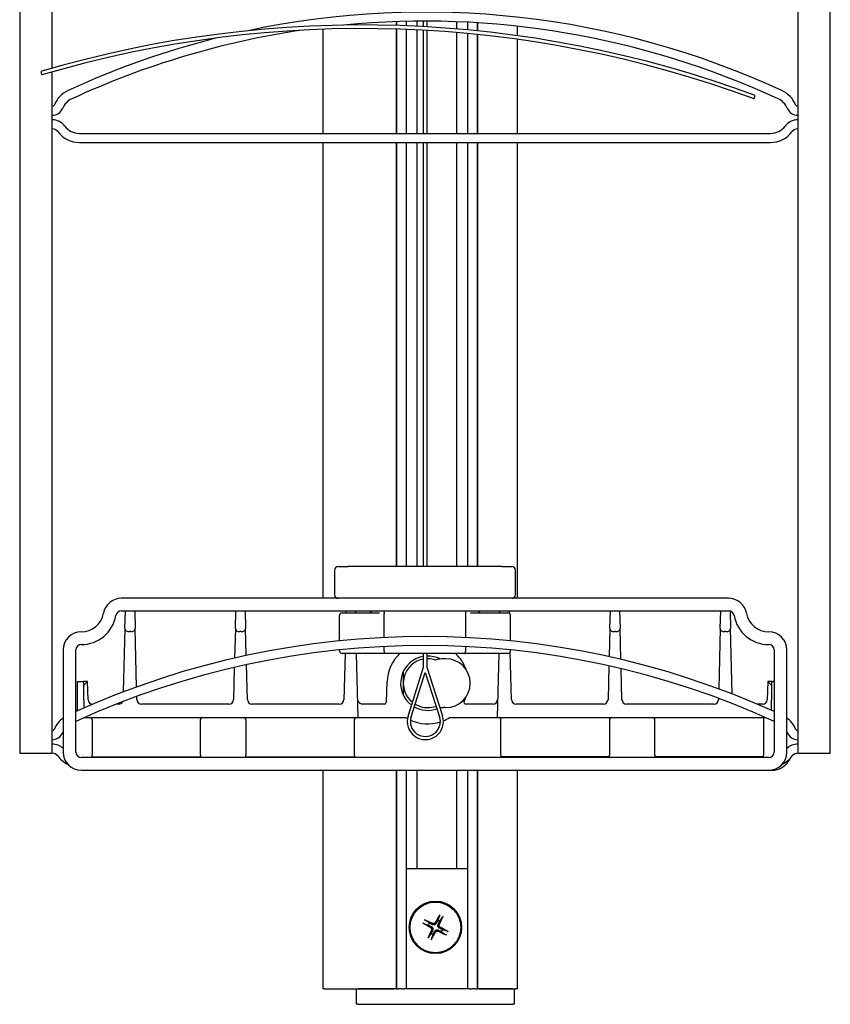
# Model space of a CAD drawing. Units: millimetres. Extents: x -22 to 273180, y -18229 to -9140.
# Drawn here: x 6659 to 6748, y -12027 to -11918 of the extents above; entities that cross this region are included whole.
import ezdxf

# ---------------------------------------------------------------- set-up
doc = ezdxf.new("R2010")
doc.units = ezdxf.units.MM
doc.header["$LTSCALE"] = 5
doc.layers.add('system', color=120, linetype='Continuous', lineweight=25)

msp = doc.modelspace()

# ---------------------------------------------------------------- linework, layer by layer
at = {"layer": 'system'}
for p, q in [((6658.5, -11607.19), (6658.5, -11999.46)), ((6748.1, -11999.46), (6748.1, -11607.19)), ((6662.1, -11923.76), (6662.1, -11648.17)), ((6744.5, -11857.5), (6744.5, -11999.46)), ((6700.1, -11918.61), (6700.1, -11919.03)), ((6700.15, -11918.61), (6700.15, -11919.03)), ((6701.21, -11918.58), (6701.21, -11919.07)), ((6702.4, -11918.56), (6702.4, -11919.12)), ((6703.15, -11919.16), (6703.15, -11918.56)), ((6703.49, -11918.56), (6703.49, -11919.18)), ((6706.8, -11918.62), (6706.8, -11919.42)), ((6707.99, -11918.68), (6707.99, -11919.52)), ((6692, -11919.45), (6692, -11930.96)), ((6700.1, -11919.43), (6700.1, -11930.96)), ((6700.15, -11919.44), (6700.15, -11930.96)), ((6701.21, -11919.47), (6701.21, -11930.96)), ((6702.4, -11919.52), (6702.4, -11930.96)), ((6703.15, -11930.96), (6703.15, -11919.56)), ((6703.49, -11919.58), (6703.49, -11930.96)), ((6709.05, -11918.73), (6709.05, -11919.62)), ((6709.1, -11918.74), (6709.1, -11919.63)), ((6713.5, -11919.12), (6713.5, -11920.16)), ((6706.8, -11919.82), (6706.8, -11930.96)), ((6707.99, -11919.92), (6707.99, -11930.96)), ((6709.05, -11920.03), (6709.05, -11930.96)), ((6709.1, -11920.03), (6709.1, -11930.96)), ((6713.5, -11920.56), (6713.5, -11930.96)), ((6660.85, -11924.12), (6660.96, -11924.5)), ((6662.1, -11999.46), (6662.1, -11924.17)), ((6739.67, -11927.15), (6739.81, -11926.78)), ((6665.1, -11930.96), (6741.5, -11930.96)), ((6665.1, -11931.96), (6741.5, -11931.96)), ((6692, -11931.96), (6692, -11982.34)), ((6700.1, -11931.96), (6700.1, -11978.84)), ((6700.15, -11931.96), (6700.15, -11978.84)), ((6701.21, -11931.96), (6701.21, -11978.84)), ((6702.4, -11931.96), (6702.4, -11978.84)), ((6703.15, -11978.84), (6703.15, -11931.96)), ((6703.49, -11931.96), (6703.49, -11978.84)), ((6706.8, -11931.96), (6706.8, -11978.84)), ((6707.99, -11931.96), (6707.99, -11978.84)), ((6709.05, -11931.96), (6709.05, -11978.84)), ((6709.1, -11931.96), (6709.1, -11978.84)), ((6713.5, -11931.96), (6713.5, -11982.34)), ((6693.3, -11979.24), (6693.3, -11981.94)), ((6693.7, -11978.84), (6694.8, -11978.84)), ((6711.8, -11978.84), (6694.8, -11978.84)), ((6711.8, -11978.84), (6712.9, -11978.84)), ((6713.3, -11981.94), (6713.3, -11979.24)), ((6736.87, -11982.34), (6669.73, -11982.34)), ((6669.73, -11983.74), (6736.87, -11983.74)), ((6670.14, -11985.67), (6670.19, -11983.74)), ((6671.21, -11983.74), (6671.26, -11985.67)), ((6682.34, -11985.67), (6682.39, -11983.74)), ((6683.41, -11983.74), (6683.46, -11985.67)), ((6694.15, -11983.94), (6698.27, -11983.94)), ((6694.58, -11983.94), (6694.59, -11983.74)), ((6695.61, -11983.74), (6695.62, -11983.94)), ((6708.33, -11983.94), (6712.45, -11983.94)), ((6711.58, -11983.94), (6711.59, -11983.74)), ((6712.61, -11983.74), (6712.62, -11983.99)), ((6723.74, -11985.67), (6723.79, -11983.74)), ((6724.81, -11983.74), (6724.86, -11985.67)), ((6735.94, -11985.67), (6735.99, -11983.74)), ((6737.02, -11983.76), (6737.07, -11985.67)), ((6693.85, -11987.03), (6693.85, -11984.24)), ((6698.8, -11986.66), (6698.8, -11984.07)), ((6707.8, -11986.66), (6707.8, -11984.07)), ((6712.75, -11987.03), (6712.75, -11984.24)), ((6670.14, -11985.67), (6669.95, -11992.67)), ((6670.77, -11986.02), (6670.63, -11986.02)), ((6671.43, -11992.12), (6671.26, -11985.67)), ((6682.34, -11985.67), (6682.25, -11988.94)), ((6682.97, -11986.02), (6682.83, -11986.02)), ((6683.54, -11988.66), (6683.46, -11985.67)), ((6723.74, -11985.67), (6723.66, -11988.79)), ((6724.37, -11986.02), (6724.23, -11986.02)), ((6724.95, -11989.08), (6724.86, -11985.67)), ((6735.94, -11985.67), (6735.77, -11992.34)), ((6736.57, -11986.02), (6736.43, -11986.02)), ((6737.25, -11992.9), (6737.07, -11985.67)), ((6663.3, -11988.05), (6663.3, -11999.34)), ((6664.7, -11999.34), (6664.7, -11988.05)), ((6693.85, -11988.14), (6693.85, -11988.04)), ((6698.8, -11988.14), (6698.8, -11987.67)), ((6707.8, -11988.14), (6707.8, -11987.67)), ((6712.87, -11993.54), (6712.73, -11988.25)), ((6712.75, -11988.14), (6712.75, -11988.04)), ((6741.9, -11988.05), (6741.9, -11999.34)), ((6743.3, -11999.34), (6743.3, -11988.05)), ((6698.91, -11988.44), (6694.15, -11988.44)), ((6694.47, -11988.44), (6694.33, -11993.54)), ((6695.92, -11995.52), (6695.73, -11988.44)), ((6707.69, -11988.44), (6698.91, -11988.44)), ((6703.15, -11989.95), (6703.15, -11988.44)), ((6703.49, -11988.44), (6703.49, -11989.95)), ((6705.57, -11989.02), (6705.33, -11989.02)), ((6705.6, -11989.02), (6705.57, -11989.02)), ((6712.45, -11988.44), (6707.69, -11988.44)), ((6711.47, -11988.44), (6711.28, -11995.52)), ((6682.22, -11989.97), (6682.13, -11993.54)), ((6683.67, -11993.54), (6683.56, -11989.67)), ((6700.9, -11990.41), (6700.9, -11993.03)), ((6701.43, -11995.35), (6703.15, -11989.95)), ((6703.49, -11989.95), (6705.24, -11995.34)), ((6723.63, -11989.81), (6723.53, -11993.54)), ((6725.07, -11993.54), (6724.98, -11990.12)), ((6664.9, -11991.52), (6665.56, -11991.52)), ((6664.9, -11994.75), (6664.9, -11991.52)), ((6666, -11991.52), (6665.56, -11991.52)), ((6666, -11991.52), (6665.6, -11991.94)), ((6666.07, -11993.54), (6666, -11991.52)), ((6699.1, -11991.56), (6699.02, -11993.83)), ((6701.76, -11995.45), (6703.32, -11990.54)), ((6703.32, -11990.54), (6704.92, -11995.44)), ((6741.2, -11991.52), (6741.13, -11993.54)), ((6741.2, -11991.52), (6741.6, -11991.94)), ((6741.64, -11991.52), (6741.2, -11991.52)), ((6741.64, -11991.52), (6741.9, -11991.52)), ((6665.6, -11993.76), (6665.6, -11994.44)), ((6671.46, -11993.54), (6671.45, -11993.18)), ((6735.74, -11993.39), (6735.74, -11993.54)), ((6741.6, -11994.71), (6741.6, -11993.76)), ((6666.58, -11994.02), (6666.57, -11994.02)), ((6669.43, -11994.02), (6669.22, -11994.02)), ((6681.63, -11994.02), (6671.96, -11994.02)), ((6693.83, -11994.02), (6684.17, -11994.02)), ((6698.82, -11994.02), (6696.37, -11994.02)), ((6705.57, -11994.42), (6705.33, -11994.42)), ((6705.57, -11994.42), (6705.6, -11994.42)), ((6710.83, -11994.02), (6707.8, -11994.02)), ((6723.03, -11994.02), (6713.37, -11994.02)), ((6735.24, -11994.02), (6725.57, -11994.02)), ((6740.63, -11994.02), (6740.02, -11994.02)), ((6665.63, -11995.52), (6695.92, -11995.52)), ((6666.5, -11995.72), (6666.5, -11999.66)), ((6678.5, -11999.66), (6678.5, -11995.72)), ((6683.5, -11995.72), (6683.5, -11999.66)), ((6695.5, -11999.66), (6695.5, -11995.72)), ((6695.92, -11995.52), (6696.13, -11995.52)), ((6696.13, -11995.52), (6701.19, -11995.52)), ((6706.01, -11995.52), (6711.28, -11995.52)), ((6711.28, -11995.52), (6740.97, -11995.52)), ((6711.7, -11999.66), (6711.7, -11995.72)), ((6723.7, -11995.72), (6723.7, -11999.66)), ((6728.7, -11999.66), (6728.7, -11995.72)), ((6740.7, -11995.72), (6740.7, -11999.66)), ((6658.5, -11999.46), (6662.1, -11999.46)), ((6658.5, -11999.46), (6662.1, -11999.46)), ((6741.3, -11999.94), (6665.3, -11999.94)), ((6666.5, -11999.84), (6666.5, -11999.66)), ((6666.5, -11999.84), (6678.5, -11999.84)), ((6678.5, -11999.66), (6678.5, -11999.84)), ((6683.5, -11999.84), (6683.5, -11999.66)), ((6683.5, -11999.84), (6695.5, -11999.84)), ((6695.5, -11999.66), (6695.5, -11999.84)), ((6711.7, -11999.66), (6711.7, -11999.84)), ((6723.7, -11999.84), (6711.7, -11999.84)), ((6723.7, -11999.84), (6723.7, -11999.66)), ((6728.7, -11999.66), (6728.7, -11999.84)), ((6740.7, -11999.84), (6728.7, -11999.84)), ((6740.7, -11999.84), (6740.7, -11999.66)), ((6744.5, -11999.46), (6748.1, -11999.46)), ((6665.3, -12001.34), (6741.3, -12001.34)), ((6692, -12001.34), (6692, -12025.5)), ((6700.1, -12001.34), (6700.1, -12025.5)), ((6700.15, -12001.34), (6700.15, -12025.5)), ((6701.21, -12001.34), (6701.21, -12025.5)), ((6702.4, -12001.34), (6702.4, -12012.2)), ((6706.8, -12001.34), (6706.8, -12012.2)), ((6707.99, -12001.34), (6707.99, -12025.5)), ((6709.05, -12001.34), (6709.05, -12025.5)), ((6709.1, -12001.34), (6709.1, -12025.5)), ((6713.5, -12001.34), (6713.5, -12025.5)), ((6741.3, -12001.34), (6741.6, -12001.34)), ((6701.21, -12012.2), (6707.99, -12012.2)), ((6704.89, -12017.41), (6704.71, -12017.93)), ((6704.93, -12018.04), (6705.24, -12017.59)), ((6703.15, -12018.27), (6703.67, -12018.45)), ((6703.78, -12018.23), (6703.33, -12017.92)), ((6703.97, -12019.37), (6703.66, -12019.82)), ((6704.01, -12020), (6704.19, -12019.48)), ((6705.12, -12019.18), (6705.57, -12019.49)), ((6705.75, -12019.14), (6705.23, -12018.96)), ((6692.2, -12025.5), (6692, -12025.5)), ((6692.2, -12025.5), (6699.9, -12025.5)), ((6695.7, -12025.5), (6695.7, -12027.2)), ((6700.15, -12025.5), (6695.9, -12025.5)), ((6700.15, -12025.5), (6700.35, -12025.5)), ((6700.7, -12025.5), (6700.35, -12025.5)), ((6700.7, -12025.5), (6700.9, -12025.5)), ((6700.9, -12025.5), (6700.99, -12025.5)), ((6708.21, -12025.5), (6700.99, -12025.5)), ((6708.21, -12025.5), (6708.3, -12025.5)), ((6708.3, -12025.5), (6708.5, -12025.5)), ((6708.85, -12025.5), (6708.5, -12025.5)), ((6708.85, -12025.5), (6709.05, -12025.5)), ((6713, -12025.5), (6709.05, -12025.5)), ((6709.3, -12025.5), (6713.3, -12025.5)), ((6713.2, -12027.2), (6713.2, -12025.5)), ((6713.5, -12025.5), (6713.3, -12025.5)), ((6695.9, -12027.2), (6695.7, -12027.2)), ((6695.9, -12027.2), (6713, -12027.2)), ((6713.2, -12027.2), (6713, -12027.2))]:
    msp.add_line(p, q, dxfattribs=at)
for radius in [2.9, 2.8]:
    msp.add_circle((6704.45, -12018.7), radius, dxfattribs=at)
for centre, radius, start, end in [((6703.3, -12011.62), 94.06, 65.1966, 102.0032), ((6703.3, -12011.62), 93.06, 65.1966, 95.5517), ((6696.34, -12043.98), 125, 69.6517, 106.4941), ((6696.34, -12043.98), 124.6, 69.6517, 106.4941), ((6703.3, -12011.62), 93.06, 98.3882, 114.8034), ((6703.3, -12011.62), 94.06, 104.1592, 114.8034), ((6665.1, -11928.96), 3, 114.8034, 157.3801), ((6741.5, -11928.96), 3, 22.6199, 65.1966), ((6665.1, -11928.96), 2, 114.8034, 157.3801), ((6741.5, -11928.96), 2, 22.6199, 65.1966), ((6662.1, -11927.71), 0.25, 270, 337.3801), ((6662.1, -11927.71), 1.25, 270, 337.3801), ((6744.5, -11927.71), 1.25, 202.6199, 270), ((6744.5, -11927.71), 0.25, 202.6199, 270), ((6662.1, -11931.21), 1.75, 36.8699, 90), ((6744.5, -11931.21), 1.75, 90, 143.1301), ((6662.1, -11931.21), 0.75, 36.8699, 90), ((6665.1, -11928.96), 2, 216.8699, 270), ((6741.5, -11928.96), 2, 270, 323.1301), ((6744.5, -11931.21), 0.75, 90, 143.1301), ((6665.1, -11928.96), 3, 216.8699, 270), ((6741.5, -11928.96), 3, 270, 323.1301), ((6693.7, -11979.24), 0.4, 90, 180), ((6712.9, -11979.24), 0.4, 0, 90), ((6669.73, -11984.34), 2, 90, 169.8243), ((6693.7, -11981.94), 0.4, 180, 270), ((6712.9, -11981.94), 0.4, 270, 0), ((6736.87, -11984.34), 2, 10.1757, 90), ((6665.6, -11983.13), 2.32, 348.184, 349.8243), ((6669.73, -11984.34), 0.6, 90, 169.8243), ((6694.15, -11984.24), 0.3, 90, 180), ((6697.1, -11983.64), 0.3, 270, 340.5288), ((6709.5, -11983.64), 0.3, 199.4712, 270), ((6712.45, -11984.24), 0.3, 0, 90), ((6736.87, -11984.34), 0.6, 10.1757, 90), ((6665.3, -11983.55), 2.5, 270, 349.8243), ((6665.3, -11983.55), 3.9, 270, 349.8243), ((6741.3, -11983.55), 3.9, 190.1757, 270), ((6741.3, -11983.55), 2.5, 190.1757, 270), ((6665.3, -11988.05), 2, 90, 180), ((6741.3, -11988.05), 2, 0, 90), ((6703.3, -12080.62), 94.06, 65.7714, 114.2286), ((6665.3, -11988.05), 0.6, 90, 180), ((6703.3, -12080.62), 93.06, 65.494, 114.506), ((6694.15, -11988.14), 0.3, 180, 270), ((6712.45, -11988.14), 0.3, 270, 0), ((6741.3, -11988.05), 0.6, 0, 90), ((6703.6, -11991.72), 4.5, 133.2253, 178), ((6703.6, -11991.72), 3, 98.6269, 233.5974), ((6703.6, -11991.72), 2.7, 99.5941, 231.4211), ((6703.6, -11991.72), 3, 63.0395, 92.1013), ((6703.6, -11991.72), 2.7, 90, 92.3349), ((6703.6, -11991.72), 2.7, 71.2674, 90), ((6705.33, -11991.72), 2.7, 90, 108.7326), ((6705.6, -11991.72), 2.7, 270, 90), ((6703.6, -11991.72), 4.5, 19.5718, 46.7747), ((6666.57, -11993.52), 0.5, 182, 270), ((6669.43, -11993.52), 0.5, 270, 330.0502), ((6671.96, -11993.52), 0.5, 181.5, 270), ((6681.63, -11993.52), 0.5, 270, 358.5), ((6684.17, -11993.52), 0.5, 181.5, 270), ((6693.83, -11993.52), 0.5, 270, 358.5), ((6707.8, -11993.82), 0.2, 153.4533, 270), ((6703.6, -11991.72), 4.5, 333.4533, 340.4282), ((6710.83, -11993.52), 0.5, 270, 358.5), ((6713.37, -11993.52), 0.5, 181.5, 270), ((6723.03, -11993.52), 0.5, 270, 358.5), ((6725.57, -11993.52), 0.5, 181.5, 270), ((6735.24, -11993.52), 0.5, 270, 358.5), ((6740.63, -11993.52), 0.5, 270, 358), ((6696.37, -11993.52), 0.5, 246.1231, 270), ((6698.82, -11993.82), 0.2, 270, 358), ((6703.6, -11991.72), 3, 240.3361, 289.9915), ((6703.6, -11991.72), 2.7, 238.9775, 270), ((6703.6, -11991.72), 2.7, 270, 288.7326), ((6705.33, -11991.72), 2.7, 251.2674, 253.0892), ((6705.33, -11991.72), 2.7, 261.4911, 270), ((6703.6, -11991.72), 3, 296.5157, 296.9605), ((6665.1, -11997.96), 3, 126.8699, 157.3801), ((6666.3, -11995.72), 0.2, 6, 90), ((6666.3, -11995.72), 0.2, 0, 6), ((6678.7, -11995.72), 0.2, 90, 174), ((6678.7, -11995.72), 0.2, 174, 180), ((6683.3, -11995.72), 0.2, 6, 90), ((6683.3, -11995.72), 0.2, 0, 6), ((6695.7, -11995.72), 0.2, 90, 174), ((6695.7, -11995.72), 0.2, 174, 180), ((6703.6, -11991.72), 4.5, 237.6258, 240.2459), ((6703.34, -11995.95), 2, 162.3527, 18.0292), ((6703.34, -11995.95), 1.66, 162.3527, 18.0292), ((6703.6, -11991.72), 4.5, 244.8516, 288.1183), ((6703.6, -11991.72), 4.5, 292.724, 302.3742), ((6711.5, -11995.72), 0.2, 6, 90), ((6711.5, -11995.72), 0.2, 0, 6), ((6723.9, -11995.72), 0.2, 90, 174), ((6723.9, -11995.72), 0.2, 174, 180), ((6728.5, -11995.72), 0.2, 6, 90), ((6728.5, -11995.72), 0.2, 0, 6), ((6740.9, -11995.72), 0.2, 90, 174), ((6740.9, -11995.72), 0.2, 174, 180), ((6741.5, -11997.96), 3, 22.6199, 53.1301), ((6662.1, -11996.71), 0.25, 270, 337.3801), ((6744.5, -11996.71), 0.25, 202.6199, 270), ((6662.1, -11996.71), 1.25, 270, 337.3801), ((6665.1, -11997.96), 2, 154.1581, 157.3801), ((6741.5, -11997.96), 2, 22.6199, 25.8419), ((6744.5, -11996.71), 1.25, 202.6199, 270), ((6662.1, -12000.21), 1.75, 46.7082, 90), ((6744.5, -12000.21), 1.75, 90, 133.2918), ((6662.1, -12000.21), 0.75, 36.8699, 90), ((6665.1, -11997.96), 3, 216.8699, 244.1643), ((6665.3, -11999.34), 2, 180, 270), ((6665.3, -11999.34), 0.6, 180, 270), ((6741.3, -11999.34), 0.6, 270, 0), ((6741.3, -11999.34), 2, 270, 0), ((6741.6, -11999.04), 2.3, 270, 335.082), ((6741.5, -11997.96), 3, 295.8357, 323.1301), ((6744.5, -12000.21), 0.75, 90, 143.1301), ((6704.45, -12018.7), 0.82, 144.4238, 161.698), ((6704.45, -12018.7), 0.82, 54.4238, 71.698), ((6704.45, -12018.7), 0.82, 234.4238, 251.698), ((6704.45, -12018.7), 0.82, 324.4238, 341.698)]:
    msp.add_arc(centre, radius, start, end, dxfattribs=at)
for centre, major_axis, ratio, start_param, end_param in [((6670.64, -11985.67), (-0.5, -0.013), 0.699507, 6.247287, 7.818083), ((6670.76, -11985.67), (-0.5, 0.013), 0.699507, 1.606695, 3.177491), ((6682.84, -11985.67), (-0.5, -0.013), 0.699507, 6.247287, 7.818083), ((6682.96, -11985.67), (-0.5, 0.013), 0.699507, 1.606695, 3.177491), ((6724.24, -11985.67), (-0.5, -0.013), 0.699507, 6.247287, 7.818083), ((6724.36, -11985.67), (-0.5, 0.013), 0.699507, 1.606695, 3.177491), ((6736.44, -11985.67), (-0.5, -0.013), 0.699507, 6.247287, 7.818083), ((6736.57, -11985.67), (-0.5, 0.013), 0.699507, 1.606695, 3.177491), ((6665.56, -11992.02), (0, -0.5), 0.087489, 1.741695, 3.141593), ((6741.64, -11992.02), (0, 0.5), 0.087489, 0, 1.399898), ((6665.56, -11993.14), (0, 14.38), 0.00303, 4.683402, 4.796073), ((6741.64, -11993.14), (0, 14.38), 0.00303, 1.487112, 1.599783), ((6704.59, -12018.78), (-2.44, -4.36), 0.087156, 4.418483, 4.622842), ((6704.3, -12018.64), (2.08, 4.54), 0.087156, 4.801936, 5.006295), ((6704.53, -12018.56), (4.36, -2.44), 0.087156, 4.418483, 4.622842), ((6704.38, -12018.85), (-4.54, 2.08), 0.087156, 4.801936, 5.006295), ((6704.37, -12018.84), (-4.36, 2.44), 0.087156, 4.418483, 4.622842), ((6704.6, -12018.77), (-2.08, -4.54), 0.087156, 4.801936, 5.006295), ((6704.31, -12018.63), (2.44, 4.36), 0.087156, 4.418483, 4.622842), ((6704.52, -12018.56), (4.54, -2.08), 0.087156, 4.801936, 5.006295)]:
    msp.add_ellipse(centre, major_axis=major_axis, ratio=ratio, start_param=start_param, end_param=end_param, dxfattribs=at)
for points, knots in [([(6698.73, -11983.74), (6698.73, -11983.75), (6698.74, -11983.75), (6698.76, -11983.8), (6698.77, -11983.84), (6698.8, -11983.95), (6698.8, -11984.01), (6698.8, -11984.07)], [0.01324878, 0.01324878, 0.01324878, 0.01324878, 0.01522302, 0.01522302, 0.03027491, 0.03027491, 0.04872962, 0.04872962, 0.04872962, 0.04872962]), ([(6707.8, -11984.07), (6707.8, -11984.03), (6707.8, -11983.99), (6707.81, -11983.89), (6707.83, -11983.84), (6707.86, -11983.77), (6707.86, -11983.76), (6707.87, -11983.74)], [0, 0, 0, 0, 0.01180947, 0.01180947, 0.03007115, 0.03007115, 0.0351334, 0.0351334, 0.0351334, 0.0351334]), ([(6698.91, -11988.44), (6698.91, -11988.44), (6698.91, -11988.44), (6698.9, -11988.44), (6698.89, -11988.44), (6698.87, -11988.43), (6698.87, -11988.42), (6698.85, -11988.38), (6698.84, -11988.36), (6698.82, -11988.3), (6698.81, -11988.27), (6698.81, -11988.21), (6698.8, -11988.18), (6698.8, -11988.14)], [-0.10408824, -0.10408824, -0.10408824, -0.10408824, -0.10379081, -0.10379081, -0.09449116, -0.09449116, -0.08543379, -0.08543379, -0.07278483, -0.07278483, -0.06195982, -0.06195982, -0.05189541, -0.05189541, -0.05189541, -0.05189541]), ([(6707.69, -11988.44), (6707.69, -11988.44), (6707.69, -11988.44), (6707.7, -11988.44), (6707.71, -11988.44), (6707.73, -11988.43), (6707.74, -11988.42), (6707.75, -11988.38), (6707.76, -11988.36), (6707.78, -11988.3), (6707.79, -11988.27), (6707.79, -11988.21), (6707.8, -11988.18), (6707.8, -11988.14)], [-0.10408812, -0.10408812, -0.10408812, -0.10408812, -0.1037905, -0.1037905, -0.09449178, -0.09449178, -0.08543687, -0.08543687, -0.07278581, -0.07278581, -0.06195985, -0.06195985, -0.05189525, -0.05189525, -0.05189525, -0.05189525]), ([(6741.7, -11991.52), (6741.73, -11991.52), (6741.75, -11991.51), (6741.82, -11991.49), (6741.85, -11991.47), (6741.89, -11991.45), (6741.89, -11991.45), (6741.9, -11991.44)], [0.11251474, 0.11251474, 0.11251474, 0.11251474, 0.12514843, 0.12514843, 0.13778212, 0.13778212, 0.13978736, 0.13978736, 0.13978736, 0.13978736]), ([(6665.6, -11993.56), (6665.6, -11993.6), (6665.6, -11993.65), (6665.6, -11993.72), (6665.6, -11993.74), (6665.6, -11993.76)], [0.25839987, 0.25839987, 0.25839987, 0.25839987, 0.2711265, 0.2711265, 0.27782957, 0.27782957, 0.27782957, 0.27782957]), ([(6696.17, -11993.98), (6696.15, -11993.97), (6696.13, -11993.96), (6696.09, -11993.94), (6696.07, -11993.92), (6696.02, -11993.88), (6696, -11993.86), (6695.96, -11993.81), (6695.94, -11993.79), (6695.91, -11993.73), (6695.89, -11993.69), (6695.87, -11993.61), (6695.87, -11993.57), (6695.87, -11993.54)], [0, 0, 0, 0, 0.00771521, 0.00771521, 0.02005956, 0.02005956, 0.03544618, 0.03544618, 0.04895033, 0.04895033, 0.06992021, 0.06992021, 0.08963868, 0.08963868, 0.08963868, 0.08963868]), ([(6741.6, -11993.76), (6741.6, -11993.74), (6741.6, -11993.72), (6741.6, -11993.65), (6741.6, -11993.6), (6741.6, -11993.56)], [0.23242463, 0.23242463, 0.23242463, 0.23242463, 0.23912769, 0.23912769, 0.25185432, 0.25185432, 0.25185432, 0.25185432]), ([(6704.89, -12017.41), (6704.89, -12017.4), (6704.89, -12017.4), (6704.9, -12017.39), (6704.9, -12017.38), (6704.91, -12017.36), (6704.92, -12017.35), (6704.93, -12017.33), (6704.93, -12017.32), (6704.94, -12017.32)], [0.02948437, 0.02948437, 0.02948437, 0.02948437, 0.03206722, 0.03206722, 0.03526836, 0.03526836, 0.03851509, 0.03851509, 0.04095985, 0.04095985, 0.04095985, 0.04095985]), ([(6705.29, -12017.49), (6705.28, -12017.5), (6705.28, -12017.51), (6705.27, -12017.53), (6705.27, -12017.54), (6705.26, -12017.56), (6705.25, -12017.57), (6705.24, -12017.58), (6705.24, -12017.58), (6705.24, -12017.59)], [0.01047318, 0.01047318, 0.01047318, 0.01047318, 0.01291794, 0.01291794, 0.01616466, 0.01616466, 0.01936581, 0.01936581, 0.02194865, 0.02194865, 0.02194865, 0.02194865]), ([(6703.15, -12018.27), (6703.15, -12018.27), (6703.15, -12018.26), (6703.13, -12018.26), (6703.12, -12018.25), (6703.11, -12018.24), (6703.09, -12018.24), (6703.08, -12018.23), (6703.07, -12018.22), (6703.06, -12018.22)], [0.02948437, 0.02948437, 0.02948437, 0.02948437, 0.03206722, 0.03206722, 0.03526836, 0.03526836, 0.03851509, 0.03851509, 0.04095985, 0.04095985, 0.04095985, 0.04095985]), ([(6703.24, -12017.87), (6703.25, -12017.87), (6703.26, -12017.88), (6703.27, -12017.88), (6703.29, -12017.89), (6703.3, -12017.9), (6703.31, -12017.9), (6703.32, -12017.91), (6703.33, -12017.91), (6703.33, -12017.92)], [0.01047318, 0.01047318, 0.01047318, 0.01047318, 0.01291794, 0.01291794, 0.01616466, 0.01616466, 0.01936581, 0.01936581, 0.02194865, 0.02194865, 0.02194865, 0.02194865]), ([(6703.93, -12018.72), (6703.95, -12018.74), (6703.97, -12018.76), (6704.01, -12018.8), (6704.02, -12018.83), (6704.03, -12018.88), (6704.04, -12018.91), (6704.03, -12018.96), (6704.02, -12018.98), (6704.02, -12019)], [0, 0, 0, 0, 0.00797442, 0.00797442, 0.01594885, 0.01594885, 0.02393252, 0.02393252, 0.030198, 0.030198, 0.030198, 0.030198]), ([(6703.99, -12018.61), (6704.02, -12018.62), (6704.05, -12018.64), (6704.09, -12018.68), (6704.11, -12018.7), (6704.14, -12018.75), (6704.15, -12018.77), (6704.17, -12018.82), (6704.17, -12018.85), (6704.18, -12018.91), (6704.17, -12018.93), (6704.16, -12018.99), (6704.15, -12019.02), (6704.14, -12019.05)], [0.15369096, 0.15369096, 0.15369096, 0.15369096, 0.16410054, 0.16410054, 0.17204007, 0.17204007, 0.17997961, 0.17997961, 0.18791914, 0.18791914, 0.19585868, 0.19585868, 0.20626826, 0.20626826, 0.20626826, 0.20626826]), ([(6704.55, -12018.25), (6704.53, -12018.28), (6704.51, -12018.3), (6704.47, -12018.34), (6704.45, -12018.36), (6704.41, -12018.39), (6704.38, -12018.4), (6704.33, -12018.42), (6704.3, -12018.43), (6704.25, -12018.43), (6704.22, -12018.43), (6704.16, -12018.42), (6704.13, -12018.41), (6704.1, -12018.39)], [0.15369096, 0.15369096, 0.15369096, 0.15369096, 0.16410054, 0.16410054, 0.17204007, 0.17204007, 0.17997961, 0.17997961, 0.18791914, 0.18791914, 0.19585868, 0.19585868, 0.20626826, 0.20626826, 0.20626826, 0.20626826]), ([(6704.43, -12018.18), (6704.42, -12018.2), (6704.4, -12018.23), (6704.35, -12018.26), (6704.33, -12018.27), (6704.28, -12018.29), (6704.25, -12018.29), (6704.2, -12018.28), (6704.18, -12018.28), (6704.16, -12018.27)], [0, 0, 0, 0, 0.00797592, 0.00797592, 0.01595184, 0.01595184, 0.02393401, 0.02393401, 0.03019801, 0.03019801, 0.03019801, 0.03019801]), ([(6704.91, -12018.8), (6704.88, -12018.79), (6704.85, -12018.77), (6704.81, -12018.73), (6704.79, -12018.71), (6704.76, -12018.66), (6704.75, -12018.63), (6704.73, -12018.58), (6704.73, -12018.56), (6704.73, -12018.5), (6704.73, -12018.47), (6704.74, -12018.42), (6704.75, -12018.39), (6704.76, -12018.36)], [0.15369096, 0.15369096, 0.15369096, 0.15369096, 0.16410054, 0.16410054, 0.17204007, 0.17204007, 0.17997961, 0.17997961, 0.18791914, 0.18791914, 0.19585868, 0.19585868, 0.20626826, 0.20626826, 0.20626826, 0.20626826]), ([(6704.97, -12018.68), (6704.95, -12018.67), (6704.93, -12018.65), (6704.89, -12018.61), (6704.88, -12018.58), (6704.87, -12018.53), (6704.86, -12018.5), (6704.87, -12018.45), (6704.88, -12018.43), (6704.88, -12018.41)], [0, 0, 0, 0, 0.00797442, 0.00797442, 0.01594885, 0.01594885, 0.02393252, 0.02393252, 0.030198, 0.030198, 0.030198, 0.030198]), ([(6703.61, -12019.91), (6703.62, -12019.91), (6703.62, -12019.9), (6703.63, -12019.88), (6703.64, -12019.87), (6703.64, -12019.85), (6703.65, -12019.84), (6703.66, -12019.83), (6703.66, -12019.83), (6703.66, -12019.82)], [0.01047318, 0.01047318, 0.01047318, 0.01047318, 0.01291794, 0.01291794, 0.01616466, 0.01616466, 0.01936581, 0.01936581, 0.02194865, 0.02194865, 0.02194865, 0.02194865]), ([(6704.35, -12019.16), (6704.37, -12019.13), (6704.39, -12019.1), (6704.43, -12019.06), (6704.45, -12019.05), (6704.49, -12019.02), (6704.52, -12019), (6704.57, -12018.99), (6704.6, -12018.98), (6704.65, -12018.98), (6704.68, -12018.98), (6704.74, -12018.99), (6704.77, -12019), (6704.8, -12019.02)], [0.15369096, 0.15369096, 0.15369096, 0.15369096, 0.16410054, 0.16410054, 0.17204007, 0.17204007, 0.17997961, 0.17997961, 0.18791914, 0.18791914, 0.19585868, 0.19585868, 0.20626826, 0.20626826, 0.20626826, 0.20626826]), ([(6704.47, -12019.23), (6704.48, -12019.2), (6704.5, -12019.18), (6704.55, -12019.15), (6704.57, -12019.14), (6704.62, -12019.12), (6704.65, -12019.12), (6704.7, -12019.12), (6704.72, -12019.13), (6704.74, -12019.14)], [0, 0, 0, 0, 0.00797592, 0.00797592, 0.01595184, 0.01595184, 0.02393401, 0.02393401, 0.03019801, 0.03019801, 0.03019801, 0.03019801]), ([(6705.66, -12019.54), (6705.65, -12019.54), (6705.64, -12019.53), (6705.63, -12019.52), (6705.62, -12019.52), (6705.6, -12019.51), (6705.59, -12019.51), (6705.58, -12019.5), (6705.57, -12019.5), (6705.57, -12019.49)], [0.01047318, 0.01047318, 0.01047318, 0.01047318, 0.01291794, 0.01291794, 0.01616466, 0.01616466, 0.01936581, 0.01936581, 0.02194865, 0.02194865, 0.02194865, 0.02194865]), ([(6705.75, -12019.14), (6705.75, -12019.14), (6705.76, -12019.15), (6705.77, -12019.15), (6705.78, -12019.16), (6705.8, -12019.16), (6705.81, -12019.17), (6705.82, -12019.18), (6705.83, -12019.18), (6705.84, -12019.19)], [0.02948437, 0.02948437, 0.02948437, 0.02948437, 0.03206722, 0.03206722, 0.03526836, 0.03526836, 0.03851509, 0.03851509, 0.04095985, 0.04095985, 0.04095985, 0.04095985]), ([(6704.01, -12020), (6704.01, -12020), (6704.01, -12020.01), (6704, -12020.02), (6704, -12020.03), (6703.99, -12020.05), (6703.98, -12020.06), (6703.97, -12020.08), (6703.97, -12020.09), (6703.97, -12020.09)], [0.02948437, 0.02948437, 0.02948437, 0.02948437, 0.03206722, 0.03206722, 0.03526836, 0.03526836, 0.03851509, 0.03851509, 0.04095985, 0.04095985, 0.04095985, 0.04095985])]:
    msp.add_open_spline(points, degree=3, knots=knots, dxfattribs=at)
for points, weights in [([(6703.67, -12018.45), (6703.88, -12018.55), (6703.99, -12018.61)], [1, 1.32000436276, 1.60521077046]), ([(6704.1, -12018.39), (6703.99, -12018.33), (6703.78, -12018.23)], [1.60521077046, 1.32000436276, 1]), ([(6704.71, -12017.93), (6704.61, -12018.13), (6704.55, -12018.25)], [1, 1.32000436276, 1.60521077046]), ([(6704.76, -12018.36), (6704.82, -12018.24), (6704.93, -12018.04)], [1.60521077046, 1.32000436276, 1]), ([(6704.14, -12019.05), (6704.08, -12019.17), (6703.97, -12019.37)], [1.60521077046, 1.32000436276, 1]), ([(6704.19, -12019.48), (6704.3, -12019.28), (6704.35, -12019.16)], [1, 1.32000436276, 1.60521077046]), ([(6704.8, -12019.02), (6704.91, -12019.08), (6705.12, -12019.18)], [1.60521077046, 1.32000436276, 1]), ([(6705.23, -12018.96), (6705.02, -12018.86), (6704.91, -12018.8)], [1, 1.32000436276, 1.60521077046])]:
    msp.add_rational_spline(points, weights, degree=2, dxfattribs=at)

doc.saveas('drawing.dxf')
